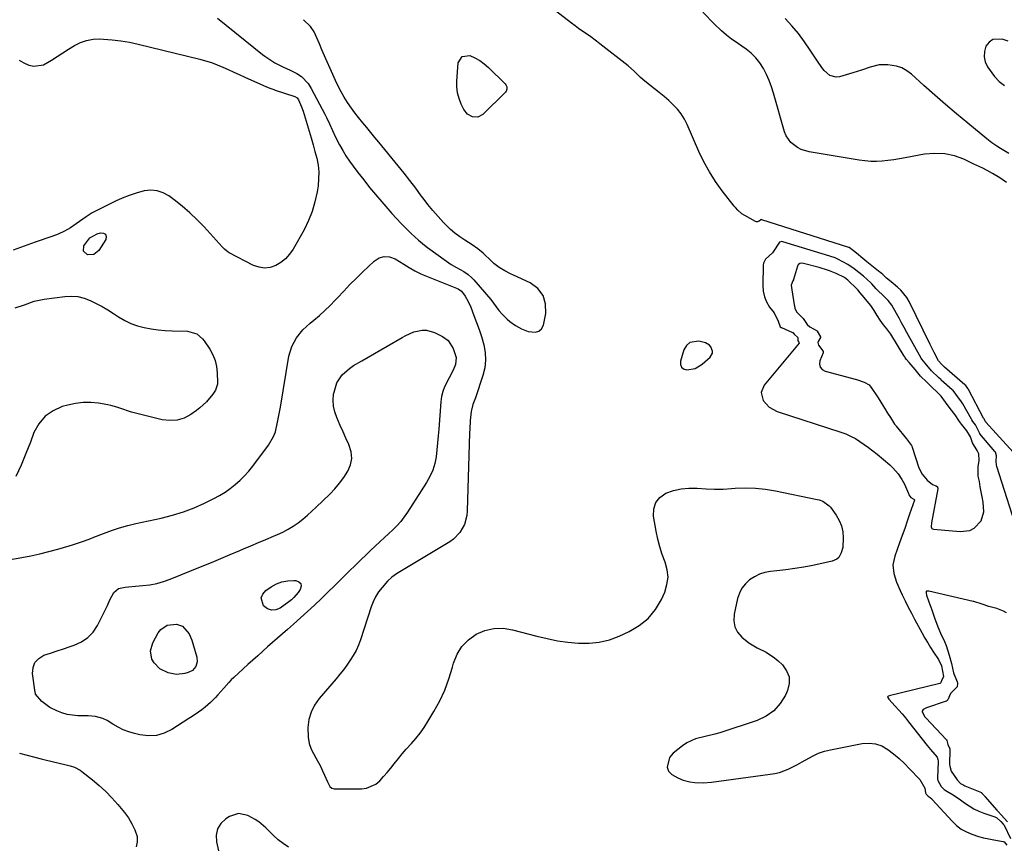
# Model space of a CAD drawing. Units: inches. Extents: x 1857469 to 1866200, y 468789 to 475419.
# Drawn here: x 1861523 to 1862004, y 473418 to 473822 of the extents above; entities that cross this region are included whole.
import ezdxf

# ---------------------------------------------------------------- set-up
doc = ezdxf.new("R2010")
doc.units = ezdxf.units.IN
doc.header["$MEASUREMENT"] = 0
for name, color, linetype in [('1', 7, 'Continuous'), ('7', 7, 'Continuous'), ('8', 7, 'Continuous')]:
    doc.layers.add(name, color=color, linetype=linetype)

msp = doc.modelspace()

# ---------------------------------------------------------------- linework, layer by layer
at = {"layer": '1', "color": 18}
for points in [[(1861619.31, 473822.68, 1636), (1861641.32, 473804.98, 1636), (1861642.47, 473804.09, 1636), (1861644.86, 473802.42, 1636), (1861647.36, 473800.91, 1636), (1861649.95, 473799.56, 1636), (1861651.27, 473798.94, 1636), (1861654.91, 473797.3, 1636), (1861658.2, 473795.72, 1636), (1861660.44, 473794.19, 1636), (1861663.63, 473790.75, 1636), (1861665.11, 473788.39, 1636), (1861671.77, 473775.78, 1636), (1861672.58, 473774.2, 1636), (1861674.1, 473771.01, 1636), (1861675.53, 473767.77, 1636), (1861677.05, 473764.58, 1636), (1861679.07, 473760.7, 1636), (1861680.57, 473758.03, 1636), (1861682.16, 473755.41, 1636), (1861683.87, 473752.87, 1636), (1861685.66, 473750.38, 1636), (1861688.03, 473747.25, 1636), (1861690.85, 473743.6, 1636), (1861693.73, 473740, 1636), (1861696.67, 473736.46, 1636), (1861699.67, 473732.96, 1636), (1861704.66, 473727.25, 1636), (1861706.93, 473724.73, 1636), (1861709.23, 473722.26, 1636), (1861711.61, 473719.85, 1636), (1861714.04, 473717.49, 1636), (1861717.58, 473714.17, 1636), (1861720.52, 473711.73, 1636), (1861722.04, 473710.57, 1636), (1861731.27, 473703.86, 1636), (1861733.66, 473702.26, 1636), (1861736.17, 473700.86, 1636), (1861739.8, 473698.84, 1636), (1861741.91, 473697.41, 1636), (1861743.81, 473695.74, 1636), (1861744.68, 473694.81, 1636), (1861752.95, 473685.21, 1636), (1861754.37, 473683.45, 1636), (1861757.01, 473679.79, 1636), (1861758.49, 473678.08, 1636), (1861760.95, 473675.56, 1636), (1861762.24, 473674.42, 1636), (1861765.05, 473672.4, 1636), (1861768.09, 473670.78, 1636), (1861771.33, 473669.59, 1636), (1861774.86, 473669.12, 1636), (1861776.56, 473669.61, 1636), (1861777.8, 473670.88, 1636), (1861778.72, 473672.67, 1636), (1861779.88, 473678.27, 1636), (1861779.82, 473682.97, 1636), (1861778.7, 473687.13, 1636), (1861776.01, 473690.49, 1636), (1861772.26, 473693.31, 1636), (1861764.13, 473697.02, 1636), (1861762.68, 473697.71, 1636), (1861759.82, 473699.19, 1636), (1861757.07, 473700.84, 1636), (1861754.52, 473702.77, 1636), (1861753.33, 473703.84, 1636), (1861749.31, 473707.75, 1636), (1861746.69, 473709.97, 1636), (1861743.85, 473711.9, 1636), (1861740.26, 473714.11, 1636), (1861737.81, 473715.76, 1636), (1861735.45, 473717.52, 1636), (1861733.23, 473719.46, 1636), (1861729.84, 473722.84, 1636), (1861727.22, 473725.69, 1636), (1861724.68, 473728.61, 1636), (1861722.25, 473731.63, 1636), (1861719.9, 473734.71, 1636), (1861719.03, 473735.91, 1636), (1861716.27, 473739.62, 1636), (1861713.47, 473743.29, 1636), (1861710.61, 473746.92, 1636), (1861707.71, 473750.52, 1636), (1861698.27, 473762.02, 1636), (1861696.3, 473764.41, 1636), (1861694.33, 473766.8, 1636), (1861692.34, 473769.18, 1636), (1861690.36, 473771.56, 1636), (1861688.24, 473774.16, 1636), (1861686.5, 473776.4, 1636), (1861684.85, 473778.7, 1636), (1861682.94, 473781.47, 1636), (1861681.3, 473784.08, 1636), (1861679.74, 473786.75, 1636), (1861678.33, 473789.5, 1636), (1861677.01, 473792.3, 1636), (1861670.43, 473807.28, 1636), (1861669.17, 473810.21, 1636), (1861667.95, 473813.15, 1636), (1861666.55, 473815.98, 1636), (1861664.74, 473818.58, 1636), (1861661.32, 473821.95, 1636)], [(1862011.7, 473568.31, 1636), (1862000.45, 473603.6, 1636), (1862000.28, 473604.24, 1636), (1862000.12, 473606.21, 1636), (1862000.35, 473608.81, 1636), (1861999.87, 473610.51, 1636), (1861999.56, 473610.94, 1636), (1861992.26, 473619.55, 1636), (1861992.14, 473619.71, 1636), (1861991.69, 473620.6, 1636), (1861990.07, 473623.87, 1636), (1861988.79, 473625.51, 1636), (1861988.25, 473626.33, 1636), (1861988.1, 473626.59, 1636), (1861983.86, 473634.2, 1636), (1861983.3, 473635.12, 1636), (1861980.51, 473638.85, 1636), (1861979.12, 473640.63, 1636), (1861978.7, 473641.02, 1636), (1861973.32, 473645.79, 1636), (1861973.08, 473646, 1636), (1861971.92, 473647.08, 1636), (1861968.62, 473650.32, 1636), (1861965.39, 473654.11, 1636), (1861963.82, 473656.02, 1636), (1861963.52, 473656.53, 1636), (1861956.54, 473669.11, 1636), (1861955.26, 473671.42, 1636), (1861953.97, 473673.74, 1636), (1861952.69, 473676.06, 1636), (1861951.41, 473678.38, 1636), (1861949.19, 473682.33, 1636), (1861947.29, 473684.7, 1636), (1861946.22, 473685.8, 1636), (1861945.68, 473686.34, 1636), (1861941.5, 473690.44, 1636), (1861939.37, 473692.87, 1636), (1861938.85, 473693.39, 1636), (1861935.26, 473696.54, 1636), (1861933.02, 473698.41, 1636), (1861930.72, 473700.18, 1636), (1861927.6, 473702.28, 1636), (1861925.16, 473703.54, 1636), (1861922.42, 473705.12, 1636), (1861921.41, 473705.56, 1636), (1861920.89, 473705.74, 1636), (1861895.84, 473713.4, 1636), (1861895.3, 473713.48, 1636), (1861894.27, 473713.15, 1636), (1861893.9, 473712.76, 1636), (1861891.42, 473708.98, 1636), (1861890.73, 473708.04, 1636), (1861887.44, 473704.86, 1636), (1861886.46, 473703, 1636), (1861886.28, 473701.91, 1636), (1861886.01, 473692.09, 1636), (1861886.22, 473689.24, 1636), (1861886.8, 473686.51, 1636), (1861887.91, 473683.95, 1636), (1861889.38, 473681.5, 1636), (1861891.55, 473678.61, 1636), (1861893.62, 473674.65, 1636), (1861894.62, 473671.85, 1636), (1861895.04, 473671.52, 1636), (1861895.16, 473671.47, 1636), (1861900.56, 473669.09, 1636), (1861900.77, 473668.97, 1636), (1861901.38, 473668.15, 1636), (1861903.15, 473666.62, 1636), (1861903.26, 473666.41, 1636), (1861903.14, 473665.12, 1636), (1861903.16, 473665.03, 1636), (1861903.73, 473664.3, 1636), (1861903.87, 473664.03, 1636), (1861903.86, 473663.89, 1636), (1861903.84, 473663.82, 1636), (1861903.8, 473663.76, 1636), (1861886.79, 473643.36, 1636), (1861885.3, 473639.67, 1636), (1861886.25, 473635.81, 1636), (1861889.2, 473632.49, 1636), (1861893.12, 473630.4, 1636), (1861924.19, 473620.34, 1636), (1861926.64, 473619.44, 1636), (1861929.02, 473618.4, 1636), (1861931.31, 473617.17, 1636), (1861933.54, 473615.81, 1636), (1861935.7, 473614.32, 1636), (1861937.82, 473612.78, 1636), (1861939.88, 473611.17, 1636), (1861941.92, 473609.52, 1636), (1861948.13, 473604.3, 1636), (1861949.58, 473602.96, 1636), (1861952.18, 473600, 1636), (1861954.05, 473597.23, 1636), (1861955.34, 473594.97, 1636), (1861956.39, 473592.58, 1636), (1861957.26, 473590.28, 1636), (1861957.53, 473589.71, 1636), (1861958.52, 473588.44, 1636), (1861959.96, 473587.54, 1636), (1861960.13, 473587.4, 1636), (1861960.18, 473587.26, 1636), (1861960.17, 473587.12, 1636), (1861957.88, 473580.24, 1636), (1861956.69, 473576.73, 1636), (1861955.48, 473573.24, 1636), (1861954.24, 473569.75, 1636), (1861952.97, 473566.27, 1636), (1861950.56, 473559.75, 1636), (1861949.7, 473555.53, 1636), (1861950.15, 473551.26, 1636), (1861951.49, 473547.02, 1636), (1861953.21, 473542.93, 1636), (1861954.2, 473540.86, 1636), (1861955.68, 473537.83, 1636), (1861957.18, 473534.81, 1636), (1861958.74, 473531.82, 1636), (1861960.33, 473528.84, 1636), (1861964.05, 473522.01, 1636), (1861965.36, 473519.65, 1636), (1861966.72, 473517.33, 1636), (1861968.13, 473515.03, 1636), (1861969.57, 473512.76, 1636), (1861971.94, 473509.13, 1636), (1861973.39, 473506.01, 1636), (1861974.02, 473503.53, 1636), (1861974.44, 473500.86, 1636), (1861973.51, 473498.81, 1636), (1861973.2, 473497.96, 1636), (1861973, 473497.62, 1636), (1861972.85, 473497.5, 1636), (1861972.76, 473497.46, 1636), (1861972.67, 473497.43, 1636), (1861947.87, 473491.36, 1636), (1861947.24, 473491.08, 1636), (1861947.09, 473490.86, 1636), (1861947.13, 473490.59, 1636), (1861947.62, 473489.87, 1636), (1861950.85, 473486.35, 1636), (1861952.53, 473484.49, 1636), (1861954.18, 473482.59, 1636), (1861955.79, 473480.66, 1636), (1861957.36, 473478.71, 1636), (1861966.47, 473467.12, 1636), (1861968.1, 473465.13, 1636), (1861971.28, 473461.49, 1636), (1861971.72, 473460.31, 1636), (1861971.78, 473459.68, 1636), (1861971.78, 473459.35, 1636), (1861971.54, 473451.38, 1636), (1861971.54, 473451.05, 1636), (1861971.56, 473450.72, 1636), (1861971.6, 473450.4, 1636), (1861971.66, 473450.07, 1636), (1861973.37, 473447.11, 1636), (1861974.73, 473445.64, 1636), (1861976, 473444.82, 1636), (1861979.09, 473442.98, 1636), (1861982.69, 473440.54, 1636), (1861984.69, 473439.07, 1636), (1861986.92, 473437.58, 1636), (1861989.22, 473436.24, 1636), (1861991.64, 473435.11, 1636), (1861994.13, 473434.12, 1636), (1861999.58, 473432.23, 1636), (1862000.55, 473431.78, 1636), (1862002.55, 473430.04, 1636), (1862003.68, 473428.73, 1636), (1862003.89, 473428.41, 1636), (1862003.99, 473428.24, 1636), (1862004.03, 473428.15, 1636), (1862007.23, 473421.7, 1636)], [(1861943.39, 473675.12, 1634), (1861941.94, 473677.28, 1634), (1861940.52, 473679.77, 1634), (1861938.88, 473682.24, 1634), (1861936.34, 473685.27, 1634), (1861935.58, 473686.19, 1634), (1861933.72, 473688.5, 1634), (1861932.5, 473689.87, 1634), (1861931.65, 473690.72, 1634), (1861927.93, 473694.25, 1634), (1861927.6, 473694.56, 1634), (1861925.94, 473695.91, 1634), (1861921.89, 473697.9, 1634), (1861918.68, 473699.16, 1634), (1861917.2, 473699.69, 1634), (1861914.11, 473700.69, 1634), (1861913.64, 473700.82, 1634), (1861905.97, 473702.8, 1634), (1861905.08, 473702.89, 1634), (1861904.21, 473702.72, 1634), (1861903.49, 473702.25, 1634), (1861903.25, 473701.9, 1634), (1861903.07, 473701.51, 1634), (1861901.09, 473694.93, 1634), (1861901.03, 473694.76, 1634), (1861900.79, 473694.37, 1634), (1861899.99, 473692.25, 1634), (1861900.25, 473689.96, 1634), (1861901.39, 473682.55, 1634), (1861901.48, 473682.03, 1634), (1861901.73, 473681.01, 1634), (1861902.56, 473679.16, 1634), (1861905.78, 473675.93, 1634), (1861907.72, 473672.91, 1634), (1861909.11, 473671.84, 1634), (1861912.61, 473669.85, 1634), (1861912.71, 473669.74, 1634), (1861914.24, 473666.97, 1634), (1861914.3, 473666.75, 1634), (1861914.27, 473666.53, 1634), (1861913.06, 473664.68, 1634), (1861912.93, 473664.08, 1634), (1861913.28, 473662.87, 1634), (1861914.47, 473661.39, 1634), (1861915.33, 473660.29, 1634), (1861915.52, 473659.8, 1634), (1861915.53, 473659.03, 1634), (1861914.01, 473655.25, 1634), (1861913.84, 473653.56, 1634), (1861914.13, 473652.1, 1634), (1861915.11, 473650.98, 1634), (1861916.57, 473650.1, 1634), (1861931.89, 473646.01, 1634), (1861932.38, 473645.83, 1634), (1861935.64, 473644.69, 1634), (1861938.01, 473643.38, 1634), (1861939.46, 473641.61, 1634), (1861941.89, 473638, 1634), (1861942.42, 473637.16, 1634), (1861946.36, 473630.75, 1634), (1861946.54, 473630.46, 1634), (1861947.08, 473629.62, 1634), (1861948.57, 473627.41, 1634), (1861949.99, 473625.1, 1634), (1861950.51, 473624.3, 1634), (1861950.9, 473623.77, 1634), (1861951.1, 473623.52, 1634), (1861951.3, 473623.26, 1634), (1861956.37, 473617.06, 1634), (1861957.81, 473615.02, 1634), (1861958.7, 473613.79, 1634), (1861958.96, 473613.4, 1634), (1861959.06, 473613.2, 1634), (1861959.11, 473613.09, 1634), (1861959.14, 473612.98, 1634), (1861962.39, 473602.92, 1634), (1861964.02, 473599.72, 1634), (1861966.43, 473596.81, 1634), (1861969.1, 473594.72, 1634), (1861970.89, 473594.02, 1634), (1861971.45, 473593.57, 1634), (1861971.57, 473593.37, 1634), (1861971.68, 473592.93, 1634), (1861971.67, 473592.69, 1634), (1861968.53, 473575.94, 1634), (1861968.43, 473573.99, 1634), (1861968.56, 473573.58, 1634), (1861968.76, 473573.26, 1634), (1861969.09, 473573.05, 1634), (1861969.49, 473572.92, 1634), (1861982.54, 473571.7, 1634), (1861987.33, 473572.32, 1634), (1861989.43, 473573.43, 1634), (1861992.83, 473576.92, 1634), (1861994.22, 473581.36, 1634), (1861993.76, 473586.16, 1634), (1861993.33, 473588.65, 1634), (1861992.89, 473591.15, 1634), (1861992.44, 473593.64, 1634), (1861991.98, 473596.14, 1634), (1861991.47, 473598.86, 1634), (1861991.37, 473603.39, 1634), (1861991.82, 473606.51, 1634), (1861991.65, 473609.74, 1634), (1861990.89, 473611.31, 1634), (1861988.59, 473615.04, 1634), (1861987.57, 473617.96, 1634), (1861985.8, 473621.01, 1634), (1861983.31, 473624.19, 1634), (1861982.29, 473625.61, 1634), (1861980.16, 473628.78, 1634), (1861977.63, 473631.91, 1634), (1861975.48, 473634.93, 1634), (1861973.22, 473637.93, 1634), (1861970.98, 473640.14, 1634), (1861969.04, 473642.01, 1634), (1861966.2, 473644.8, 1634), (1861963.22, 473647.76, 1634), (1861960.51, 473650.94, 1634), (1861957.65, 473654.36, 1634), (1861956.36, 473655.89, 1634), (1861955.76, 473656.7, 1634), (1861955.48, 473657.11, 1634), (1861955.21, 473657.54, 1634), (1861948.64, 473668.23, 1634), (1861946.79, 473670.83, 1634), (1861945.08, 473672.83, 1634), (1861943.39, 473675.12, 1634)], [(1861852.9, 473651.42, 1636), (1861856.43, 473653.55, 1636), (1861860.29, 473656.99, 1636), (1861861.41, 473658.86, 1636), (1861861.47, 473659.91, 1636), (1861860.7, 473662.06, 1636), (1861859.98, 473662.92, 1636), (1861857.95, 473663.97, 1636), (1861854.77, 473664.73, 1636), (1861850.28, 473664.09, 1636), (1861848.69, 473662.61, 1636), (1861847.44, 473660.55, 1636), (1861845.74, 473655.02, 1636), (1861845.77, 473653.41, 1636), (1861846.22, 473652.12, 1636), (1861847.31, 473651.28, 1636), (1861848.82, 473650.75, 1636), (1861852.9, 473651.42, 1636)], [(1862005.24, 473532, 1634), (1862003.72, 473532.79, 1634), (1862000.55, 473534.08, 1634), (1861996.68, 473535.13, 1634), (1861993.38, 473536.23, 1634), (1861989.24, 473537.46, 1634), (1861989.02, 473537.51, 1634), (1861967.3, 473542.55, 1634), (1861967.07, 473542.59, 1634), (1861966.35, 473542.62, 1634), (1861966.16, 473542.56, 1634), (1861966.02, 473542.46, 1634), (1861965.94, 473542.3, 1634), (1861965.94, 473541.58, 1634), (1861966.16, 473540.6, 1634), (1861967.29, 473537.34, 1634), (1861968.66, 473533.46, 1634), (1861969.35, 473531.52, 1634), (1861970.05, 473529.58, 1634), (1861971.68, 473525.13, 1634), (1861972.94, 473522.14, 1634), (1861974.99, 473517.98, 1634), (1861975.75, 473516.03, 1634), (1861977.14, 473511.3, 1634), (1861978.41, 473507.18, 1634), (1861979.4, 473502.67, 1634), (1861981.19, 473498.32, 1634), (1861981.3, 473497.97, 1634), (1861981.33, 473497.33, 1634), (1861981.12, 473495.98, 1634), (1861981.09, 473495.91, 1634), (1861981.06, 473495.83, 1634), (1861977.88, 473492.57, 1634), (1861976.63, 473489.49, 1634), (1861976.1, 473488.96, 1634), (1861975.89, 473488.84, 1634), (1861975.66, 473488.74, 1634), (1861966.13, 473485.6, 1634), (1861964.84, 473484.96, 1634), (1861964.45, 473484.68, 1634), (1861964.03, 473484, 1634), (1861964.03, 473483.61, 1634), (1861965.37, 473481.23, 1634), (1861965.8, 473480.73, 1634), (1861975.94, 473469.98, 1634), (1861976.02, 473469.88, 1634), (1861976.14, 473469.54, 1634), (1861976.48, 473467.62, 1634), (1861977.46, 473465.54, 1634), (1861977.52, 473465.07, 1634), (1861977.43, 473458.06, 1634), (1861977.48, 473457, 1634), (1861978.19, 473454.57, 1634), (1861979.59, 473452.46, 1634), (1861981.04, 473450.39, 1634), (1861982.79, 473448.63, 1634), (1861984.38, 473447.68, 1634), (1861984.94, 473447.43, 1634), (1861993, 473444.11, 1634), (1861993.06, 473444.07, 1634), (1861994.55, 473442.49, 1634), (1861994.71, 473442.29, 1634), (1862000.55, 473435.57, 1634), (1862001.16, 473434.88, 1634), (1862002.71, 473433.22, 1634), (1862005.78, 473429.76, 1634)]]:
    msp.add_polyline3d(points, dxfattribs=at)
at = {"layer": '7', "color": 18}
for points in [[(1862008.48, 473610.61, 1638), (1861995.19, 473625.21, 1638), (1861995.13, 473625.3, 1638), (1861995.03, 473625.49, 1638), (1861994.15, 473626.97, 1638), (1861994.11, 473627.04, 1638), (1861994.07, 473627.11, 1638), (1861986.65, 473641.21, 1638), (1861986.47, 473641.52, 1638), (1861986.03, 473642.09, 1638), (1861985.33, 473643.07, 1638), (1861984.93, 473643.49, 1638), (1861974.86, 473652.12, 1638), (1861974.71, 473652.25, 1638), (1861974.41, 473652.52, 1638), (1861973.56, 473653.36, 1638), (1861971.97, 473655.19, 1638), (1861969.89, 473659.23, 1638), (1861967.94, 473663.13, 1638), (1861957.57, 473684.18, 1638), (1861956.44, 473686.16, 1638), (1861953.64, 473689.67, 1638), (1861951.97, 473691.22, 1638), (1861948.9, 473693.73, 1638), (1861946.58, 473695.54, 1638), (1861946.01, 473696.15, 1638), (1861944.71, 473697.32, 1638), (1861943.13, 473698.65, 1638), (1861942.59, 473699.08, 1638), (1861936.93, 473703.62, 1638), (1861934.93, 473705.24, 1638), (1861931.88, 473707.75, 1638), (1861930.49, 473708.88, 1638), (1861928.32, 473710.52, 1638), (1861928.06, 473710.62, 1638), (1861885.56, 473724.18, 1638), (1861885.38, 473724.21, 1638), (1861885.11, 473724.16, 1638), (1861884.22, 473723.46, 1638), (1861883.81, 473723.23, 1638), (1861883.39, 473723.1, 1638), (1861882.95, 473723.14, 1638), (1861882.5, 473723.29, 1638), (1861877.3, 473726.15, 1638), (1861875.81, 473727.09, 1638), (1861873.82, 473728.83, 1638), (1861872.63, 473730.13, 1638), (1861872.07, 473730.81, 1638), (1861866.22, 473738.29, 1638), (1861862.94, 473742.84, 1638), (1861859.9, 473747.54, 1638), (1861857.23, 473752.45, 1638), (1861854.81, 473757.51, 1638), (1861849.1, 473770.72, 1638), (1861847.74, 473773.38, 1638), (1861846.18, 473775.89, 1638), (1861844.32, 473778.19, 1638), (1861842.26, 473780.35, 1638), (1861840.02, 473782.37, 1638), (1861837.75, 473784.35, 1638), (1861835.44, 473786.29, 1638), (1861833.1, 473788.19, 1638), (1861828.31, 473791.98, 1638), (1861826.24, 473793.75, 1638), (1861823.33, 473796.63, 1638), (1861820.25, 473799.33, 1638), (1861806.38, 473810.18, 1638), (1861804.68, 473811.48, 1638), (1861801.22, 473814, 1638), (1861799.45, 473815.21, 1638), (1861795.94, 473817.66, 1638), (1861794.22, 473818.93, 1638), (1861792.51, 473820.23, 1638), (1861776.82, 473832.44, 1638)], [(1862006.37, 473756.49, 1642), (1862002.3, 473758.98, 1642), (1862000.58, 473760.07, 1642), (1861998.07, 473761.8, 1642), (1861996.45, 473763.03, 1642), (1861995.66, 473763.67, 1642), (1861986.27, 473771.37, 1642), (1861980.84, 473775.88, 1642), (1861975.47, 473780.44, 1642), (1861970.15, 473785.07, 1642), (1861964.89, 473789.76, 1642), (1861958.74, 473795.31, 1642), (1861956.46, 473797, 1642), (1861954.04, 473798.36, 1642), (1861951.4, 473799.23, 1642), (1861947.28, 473799.91, 1642), (1861942.89, 473799.84, 1642), (1861938.62, 473798.77, 1642), (1861934.4, 473797.28, 1642), (1861930.13, 473795.94, 1642), (1861923.6, 473794.05, 1642), (1861921.88, 473793.85, 1642), (1861918.76, 473794.69, 1642), (1861916.11, 473797.11, 1642), (1861914.91, 473798.55, 1642), (1861912.75, 473801.61, 1642), (1861909.27, 473807.09, 1642), (1861906.48, 473811.2, 1642), (1861903.52, 473815.16, 1642), (1861900.31, 473818.93, 1642), (1861896.93, 473822.56, 1642)], [(1861522.39, 473802.1, 1638), (1861524.66, 473800.83, 1638), (1861527.06, 473799.76, 1638), (1861529.49, 473799.24, 1638), (1861534.16, 473799.82, 1638), (1861538.12, 473802.1, 1638), (1861540.88, 473803.98, 1638), (1861543.66, 473805.81, 1638), (1861546.48, 473807.6, 1638), (1861549.32, 473809.34, 1638), (1861552.25, 473810.77, 1638), (1861555.28, 473811.84, 1638), (1861558.44, 473812.36, 1638), (1861561.7, 473812.53, 1638), (1861563.61, 473812.45, 1638), (1861567.88, 473812.15, 1638), (1861572.13, 473811.69, 1638), (1861576.33, 473810.96, 1638), (1861580.52, 473810.06, 1638), (1861610.66, 473802.64, 1638), (1861613.53, 473801.85, 1638), (1861616.36, 473800.96, 1638), (1861619.13, 473799.92, 1638), (1861621.87, 473798.77, 1638), (1861624.59, 473797.54, 1638), (1861627.3, 473796.31, 1638), (1861630.01, 473795.08, 1638), (1861632.72, 473793.85, 1638), (1861641.8, 473789.71, 1638), (1861643.22, 473789.1, 1638), (1861645.41, 473788.3, 1638), (1861646.88, 473787.8, 1638), (1861647.61, 473787.55, 1638), (1861657.21, 473784.37, 1638), (1861658.27, 473783.77, 1638), (1861658.99, 473782.81, 1638), (1861660.47, 473779.36, 1638), (1861661.17, 473777.3, 1638), (1861664.2, 473767.43, 1638), (1861665.17, 473764.15, 1638), (1861666.12, 473760.85, 1638), (1861667.01, 473757.54, 1638), (1861667.87, 473754.21, 1638), (1861668.49, 473750.87, 1638), (1861668.85, 473747.52, 1638), (1861668.8, 473744.15, 1638), (1861668.49, 473740.77, 1638), (1861668.02, 473737.75, 1638), (1861667.01, 473732.94, 1638), (1861665.67, 473728.24, 1638), (1861663.83, 473723.71, 1638), (1861661.66, 473719.29, 1638), (1861656.3, 473709.73, 1638), (1861654.61, 473707.28, 1638), (1861652.67, 473705.08, 1638), (1861650.37, 473703.28, 1638), (1861647.83, 473701.73, 1638), (1861645.09, 473700.85, 1638), (1861642.37, 473700.5, 1638), (1861639.65, 473700.92, 1638), (1861636.93, 473701.86, 1638), (1861625.11, 473708.01, 1638), (1861624.61, 473708.3, 1638), (1861622.79, 473709.71, 1638), (1861621.96, 473710.53, 1638), (1861621.56, 473710.95, 1638), (1861612.79, 473720.61, 1638), (1861609.35, 473724.18, 1638), (1861605.77, 473727.61, 1638), (1861601.99, 473730.82, 1638), (1861598.09, 473733.89, 1638), (1861595.53, 473735.77, 1638), (1861592.71, 473737.32, 1638), (1861589.78, 473738.33, 1638), (1861586.68, 473738.55, 1638), (1861583.48, 473738.23, 1638), (1861579.5, 473737.15, 1638), (1861576.06, 473736.04, 1638), (1861572.71, 473734.68, 1638), (1861569.41, 473733.17, 1638), (1861558.04, 473727.46, 1638), (1861555.06, 473725.58, 1638), (1861550.24, 473722.1, 1638), (1861547.4, 473720.24, 1638), (1861544.47, 473718.56, 1638), (1861541.4, 473717.14, 1638), (1861538.24, 473715.89, 1638), (1861530.2, 473713.13, 1638), (1861524.82, 473711.22, 1638), (1861519.46, 473709.24, 1638)], [(1862006.01, 473811.44, 1642), (1862003.19, 473812.39, 1642), (1861998.54, 473812.21, 1642), (1861996.73, 473810.9, 1642), (1861995.18, 473808.99, 1642), (1861994.44, 473806.41, 1642), (1861994.25, 473803.87, 1642), (1861994.86, 473801.4, 1642), (1861996.01, 473798.97, 1642), (1861999.38, 473794.16, 1642), (1862001.58, 473791.69, 1642), (1862004.29, 473789.8, 1642)], [(1861746.71, 473774.33, 1638), (1861744.06, 473774.43, 1638), (1861741.61, 473775.78, 1638), (1861739.9, 473777.99, 1638), (1861738.58, 473780.67, 1638), (1861737.5, 473783.4, 1638), (1861736.73, 473786.18, 1638), (1861736.42, 473789.05, 1638), (1861736.41, 473791.97, 1638), (1861737.11, 473800.84, 1638), (1861739.03, 473804.01, 1638), (1861742.72, 473804.38, 1638), (1861745.22, 473803.24, 1638), (1861747.59, 473801.92, 1638), (1861749.78, 473800.32, 1638), (1861751.86, 473798.53, 1638), (1861760.02, 473790.56, 1638), (1861760.38, 473790.11, 1638), (1861760.85, 473789.11, 1638), (1861760.92, 473787.98, 1638), (1861760.54, 473786.97, 1638), (1861760.19, 473786.53, 1638), (1861749.04, 473775.62, 1638), (1861746.71, 473774.33, 1638)], [(1861558.9, 473707.15, 1638), (1861555.77, 473707.07, 1638), (1861553.83, 473708.85, 1638), (1861553.97, 473711.48, 1638), (1861556.89, 473715.26, 1638), (1861560.52, 473717.27, 1638), (1861562.15, 473717.79, 1638), (1861563.6, 473717.6, 1638), (1861564.58, 473717.04, 1638), (1861564.88, 473715.95, 1638), (1861564.71, 473714.5, 1638), (1861561.34, 473709.12, 1638), (1861558.9, 473707.15, 1638)], [(1861494.66, 473554.02, 1638), (1861523.59, 473559.03, 1638), (1861528.03, 473559.88, 1638), (1861532.45, 473560.82, 1638), (1861536.83, 473561.91, 1638), (1861541.2, 473563.1, 1638), (1861546.86, 473564.74, 1638), (1861548.37, 473565.19, 1638), (1861551.38, 473566.16, 1638), (1861554.36, 473567.21, 1638), (1861557.31, 473568.33, 1638), (1861558.78, 473568.91, 1638), (1861563.58, 473570.85, 1638), (1861567.47, 473572.3, 1638), (1861571.41, 473573.62, 1638), (1861575.41, 473574.73, 1638), (1861579.46, 473575.71, 1638), (1861591.77, 473578.34, 1638), (1861597.25, 473579.71, 1638), (1861602.63, 473581.35, 1638), (1861607.88, 473583.38, 1638), (1861613.04, 473585.67, 1638), (1861617.58, 473587.88, 1638), (1861620.34, 473589.35, 1638), (1861623.02, 473590.95, 1638), (1861625.57, 473592.75, 1638), (1861628.04, 473594.67, 1638), (1861630.36, 473596.77, 1638), (1861632.58, 473598.96, 1638), (1861634.65, 473601.3, 1638), (1861636.62, 473603.74, 1638), (1861644.28, 473613.94, 1638), (1861646.77, 473618.15, 1638), (1861647.62, 473620.43, 1638), (1861648.76, 473625.24, 1638), (1861649.67, 473630.13, 1638), (1861650.1, 473632.58, 1638), (1861654.3, 473657.48, 1638), (1861655.64, 473662.19, 1638), (1861657.97, 473666.48, 1638), (1861661.07, 473670.33, 1638), (1861664.7, 473673.68, 1638), (1861666.44, 473675.07, 1638), (1861669.2, 473677.38, 1638), (1861671.88, 473679.76, 1638), (1861674.45, 473682.27, 1638), (1861676.95, 473684.86, 1638), (1861678.05, 473686.06, 1638), (1861681.08, 473689.27, 1638), (1861684.14, 473692.45, 1638), (1861687.26, 473695.57, 1638), (1861690.41, 473698.66, 1638), (1861695.95, 473703.97, 1638), (1861698.39, 473705.47, 1638), (1861700.91, 473706.27, 1638), (1861703.53, 473706.02, 1638), (1861706.24, 473705.06, 1638), (1861710.48, 473702.45, 1638), (1861713.12, 473700.82, 1638), (1861715.78, 473699.23, 1638), (1861718.54, 473697.84, 1638), (1861719.96, 473697.23, 1638), (1861736.16, 473690.72, 1638), (1861737.05, 473690.31, 1638), (1861738.65, 473689.22, 1638), (1861740.41, 473686.77, 1638), (1861741.95, 473684.16, 1638), (1861743.2, 473681.41, 1638), (1861744.78, 473677.41, 1638), (1861746.06, 473673.97, 1638), (1861747.28, 473670.52, 1638), (1861748.38, 473667.02, 1638), (1861749.55, 473663.01, 1638), (1861750.23, 473659.24, 1638), (1861750.46, 473655.48, 1638), (1861750.02, 473651.73, 1638), (1861749.14, 473648, 1638), (1861745.5, 473637.13, 1638), (1861744.24, 473633.85, 1638), (1861743.37, 473630.48, 1638), (1861742.99, 473626.07, 1638), (1861742.74, 473621.94, 1638), (1861742.66, 473619.88, 1638), (1861741.49, 473581.88, 1638), (1861741.25, 473579.6, 1638), (1861740.07, 473575.23, 1638), (1861737.87, 473571.22, 1638), (1861734.76, 473567.97, 1638), (1861732.91, 473566.64, 1638), (1861706.9, 473550.99, 1638), (1861704.57, 473549.44, 1638), (1861702.53, 473547.55, 1638), (1861699.8, 473544.39, 1638), (1861698.12, 473542.2, 1638), (1861696.64, 473539.9, 1638), (1861695.44, 473537.43, 1638), (1861694.43, 473534.87, 1638), (1861689.21, 473518.85, 1638), (1861688.22, 473516.21, 1638), (1861687.09, 473513.64, 1638), (1861685.73, 473511.17, 1638), (1861684.24, 473508.78, 1638), (1861682.59, 473506.47, 1638), (1861680.9, 473504.2, 1638), (1861679.14, 473501.98, 1638), (1861677.33, 473499.8, 1638), (1861669.04, 473490.1, 1638), (1861666.82, 473486.89, 1638), (1861665.09, 473483.5, 1638), (1861664.08, 473479.82, 1638), (1861663.56, 473475.96, 1638), (1861663.67, 473471.18, 1638), (1861664.19, 473468.16, 1638), (1861665.22, 473465.28, 1638), (1861667.38, 473461.17, 1638), (1861669.71, 473456.97, 1638), (1861670.76, 473454.8, 1638), (1861671.74, 473452.61, 1638), (1861673.11, 473449.36, 1638), (1861674.35, 473447.1, 1638), (1861675.23, 473446.32, 1638), (1861676.38, 473446.03, 1638), (1861689.69, 473445.93, 1638), (1861692.26, 473446.25, 1638), (1861696.82, 473448.23, 1638), (1861698.8, 473449.9, 1638), (1861700.6, 473451.93, 1638), (1861702.37, 473453.99, 1638), (1861704.08, 473456.1, 1638), (1861705.75, 473458.24, 1638), (1861707.79, 473460.85, 1638), (1861709.64, 473463.1, 1638), (1861711.57, 473465.29, 1638), (1861714.18, 473468.1, 1638), (1861716.42, 473470.61, 1638), (1861718.54, 473473.21, 1638), (1861720.47, 473475.96, 1638), (1861722.29, 473478.8, 1638), (1861725.22, 473483.76, 1638), (1861728, 473488.95, 1638), (1861730.48, 473494.27, 1638), (1861732.53, 473499.77, 1638), (1861734.27, 473505.39, 1638), (1861734.82, 473507.45, 1638), (1861736.56, 473511.75, 1638), (1861738.87, 473515.61, 1638), (1861742.04, 473518.81, 1638), (1861745.79, 473521.55, 1638), (1861750.1, 473523.33, 1638), (1861754.5, 473524.4, 1638), (1861759.02, 473524.43, 1638), (1861763.64, 473523.76, 1638), (1861775.45, 473520.59, 1638), (1861780.51, 473519.38, 1638), (1861785.6, 473518.37, 1638), (1861790.74, 473517.65, 1638), (1861795.92, 473517.12, 1638), (1861801.05, 473517.13, 1638), (1861806.09, 473517.63, 1638), (1861811, 473518.88, 1638), (1861815.82, 473520.63, 1638), (1861820.65, 473522.8, 1638), (1861825.61, 473525.73, 1638), (1861829.99, 473529.23, 1638), (1861833.5, 473533.6, 1638), (1861836.44, 473538.55, 1638), (1861838.08, 473542.16, 1638), (1861839.19, 473545.79, 1638), (1861839.7, 473549.43, 1638), (1861839.29, 473553.08, 1638), (1861838.28, 473556.73, 1638), (1861836.87, 473560.44, 1638), (1861835.64, 473564.19, 1638), (1861834.67, 473568.02, 1638), (1861833.87, 473571.9, 1638), (1861832.62, 473579.25, 1638), (1861832.78, 473582.76, 1638), (1861833.7, 473585.86, 1638), (1861835.76, 473588.34, 1638), (1861838.59, 473590.42, 1638), (1861842.3, 473591.74, 1638), (1861846.07, 473592.67, 1638), (1861849.94, 473592.99, 1638), (1861853.87, 473592.92, 1638), (1861858.32, 473592.59, 1638), (1861862.46, 473592.45, 1638), (1861866.61, 473592.52, 1638), (1861870.75, 473592.74, 1638), (1861872.48, 473592.88, 1638), (1861877.47, 473593.06, 1638), (1861882.45, 473592.96, 1638), (1861887.4, 473592.44, 1638), (1861892.34, 473591.64, 1638), (1861912.61, 473587.44, 1638), (1861913.56, 473587.2, 1638), (1861915.4, 473586.55, 1638), (1861918.56, 473584.36, 1638), (1861919.18, 473583.62, 1638), (1861921.99, 473579.76, 1638), (1861923.48, 473577.2, 1638), (1861924.61, 473574.52, 1638), (1861925.18, 473571.67, 1638), (1861925.38, 473568.71, 1638), (1861925.13, 473563.99, 1638), (1861924.46, 473561.41, 1638), (1861923.17, 473559.12, 1638), (1861922.29, 473558.24, 1638), (1861919.99, 473557.19, 1638), (1861910.53, 473555.18, 1638), (1861906.17, 473554.34, 1638), (1861901.79, 473553.59, 1638), (1861897.39, 473552.99, 1638), (1861892.97, 473552.5, 1638), (1861889.87, 473552.2, 1638), (1861887.09, 473551.69, 1638), (1861884.42, 473550.89, 1638), (1861881.93, 473549.65, 1638), (1861879.55, 473548.12, 1638), (1861877.54, 473546.18, 1638), (1861875.84, 473544.04, 1638), (1861874.62, 473541.6, 1638), (1861873.72, 473538.95, 1638), (1861872, 473531.27, 1638), (1861871.85, 473528.12, 1638), (1861872.32, 473525.18, 1638), (1861873.73, 473522.56, 1638), (1861875.77, 473520.15, 1638), (1861879.23, 473517.39, 1638), (1861883.35, 473514.85, 1638), (1861887.72, 473512.71, 1638), (1861891.74, 473510.05, 1638), (1861893.59, 473508.47, 1638), (1861895.66, 473506.5, 1638), (1861897.66, 473503.66, 1638), (1861898.87, 473500.67, 1638), (1861898.89, 473497.44, 1638), (1861898.12, 473494.06, 1638), (1861897.13, 473491.83, 1638), (1861894.58, 473487.69, 1638), (1861891.52, 473484.13, 1638), (1861887.65, 473481.45, 1638), (1861883.26, 473479.36, 1638), (1861864.97, 473473.41, 1638), (1861862.62, 473472.69, 1638), (1861857.89, 473471.48, 1638), (1861853.16, 473470.35, 1638), (1861848.82, 473468.38, 1638), (1861846.82, 473467.03, 1638), (1861842.25, 473463.44, 1638), (1861840.34, 473461.23, 1638), (1861839.31, 473456.59, 1638), (1861839.99, 473454.65, 1638), (1861841.51, 473453.05, 1638), (1861844.42, 473451.3, 1638), (1861847.06, 473450.25, 1638), (1861850.35, 473449.39, 1638), (1861852.76, 473449.05, 1638), (1861856.89, 473448.85, 1638), (1861861.02, 473449.15, 1638), (1861889.63, 473453.06, 1638), (1861891.91, 473453.47, 1638), (1861894.15, 473454.01, 1638), (1861898.49, 473455.59, 1638), (1861902.67, 473457.63, 1638), (1861906.72, 473459.93, 1638), (1861910.61, 473462.13, 1638), (1861913.35, 473463.37, 1638), (1861916.2, 473464.32, 1638), (1861919.14, 473465.06, 1638), (1861934.62, 473468.14, 1638), (1861938, 473468.36, 1638), (1861941.25, 473468.04, 1638), (1861944.32, 473466.91, 1638), (1861947.27, 473465.23, 1638), (1861950.04, 473463.02, 1638), (1861952.74, 473460.72, 1638), (1861955.32, 473458.29, 1638), (1861957.82, 473455.77, 1638), (1861962.81, 473450.47, 1638), (1861965.34, 473446.23, 1638), (1861965.64, 473444.02, 1638), (1861965.99, 473443.43, 1638), (1861966.96, 473442.43, 1638), (1861967.97, 473441.73, 1638), (1861968.65, 473441.14, 1638), (1861968.97, 473440.81, 1638), (1861978.62, 473430.09, 1638), (1861980.75, 473428.07, 1638), (1861983.06, 473426.29, 1638), (1861985.61, 473424.9, 1638), (1861988.32, 473423.75, 1638), (1861991.58, 473422.74, 1638), (1861994.06, 473422.06, 1638), (1861996.57, 473421.51, 1638), (1861999.1, 473421.04, 1638), (1862003.58, 473420.25, 1638), (1862004.07, 473420.02, 1638), (1862005.46, 473418.49, 1638)], [(1861520.38, 473681.1, 1638), (1861525.01, 473682.52, 1638), (1861529.64, 473684.29, 1638), (1861534.48, 473685.33, 1638), (1861544.74, 473686.71, 1638), (1861547.93, 473686.86, 1638), (1861551.07, 473686.64, 1638), (1861554.12, 473685.88, 1638), (1861557.12, 473684.76, 1638), (1861560.03, 473683.29, 1638), (1861562.9, 473681.74, 1638), (1861565.71, 473680.07, 1638), (1861568.47, 473678.33, 1638), (1861570.98, 473676.67, 1638), (1861573.93, 473674.95, 1638), (1861576.98, 473673.48, 1638), (1861580.18, 473672.37, 1638), (1861583.47, 473671.49, 1638), (1861586.86, 473670.89, 1638), (1861590.25, 473670.4, 1638), (1861593.67, 473670.09, 1638), (1861597.1, 473669.89, 1638), (1861604.62, 473669.66, 1638), (1861609.28, 473668.31, 1638), (1861612.07, 473665.94, 1638), (1861612.82, 473664.96, 1638), (1861615.52, 473660.87, 1638), (1861617, 473658.15, 1638), (1861618.15, 473655.34, 1638), (1861618.83, 473652.37, 1638), (1861619.18, 473649.31, 1638), (1861619.32, 473644.59, 1638), (1861619.29, 473643.81, 1638), (1861618.32, 473640.88, 1638), (1861617.01, 473638.91, 1638), (1861613.89, 473635.13, 1638), (1861610.77, 473632.2, 1638), (1861609.06, 473630.89, 1638), (1861606.23, 473628.92, 1638), (1861602.95, 473627.22, 1638), (1861599.55, 473626.13, 1638), (1861595.99, 473625.94, 1638), (1861592.32, 473626.35, 1638), (1861577.27, 473630.12, 1638), (1861575.81, 473630.52, 1638), (1861572.95, 473631.49, 1638), (1861570.13, 473632.58, 1638), (1861567.24, 473633.41, 1638), (1861565.76, 473633.7, 1638), (1861561.13, 473634.44, 1638), (1861557.34, 473634.78, 1638), (1861553.56, 473634.8, 1638), (1861549.81, 473634.34, 1638), (1861546.08, 473633.54, 1638), (1861543.41, 473632.79, 1638), (1861538.9, 473630.78, 1638), (1861534.99, 473628.11, 1638), (1861531.98, 473624.45, 1638), (1861529.57, 473620.14, 1638), (1861527.8, 473615.5, 1638), (1861525.56, 473609.86, 1638), (1861523.23, 473604.26, 1638), (1861520.76, 473598.71, 1638)], [(1861640.74, 473539.39, 1642), (1861641.5, 473541.2, 1642), (1861642.93, 473542.92, 1642), (1861645.59, 473544.74, 1642), (1861648.18, 473546.15, 1642), (1861650.87, 473547.2, 1642), (1861653.71, 473547.72, 1642), (1861656.66, 473547.87, 1642), (1861657.64, 473547.82, 1642), (1861659.1, 473547.17, 1642), (1861660.04, 473546.26, 1642), (1861660.19, 473544.96, 1642), (1861659.83, 473543.4, 1642), (1861658.8, 473541.91, 1642), (1861656.74, 473539.42, 1642), (1861655.56, 473538.34, 1642), (1861654.29, 473537.33, 1642), (1861650.06, 473534.32, 1642), (1861647.86, 473533.46, 1642), (1861645.75, 473533.25, 1642), (1861643.77, 473534, 1642), (1861641.87, 473535.4, 1642), (1861640.74, 473539.39, 1642)], [(1861609.37, 473507.99, 1642), (1861608.66, 473505.71, 1642), (1861607.14, 473503.87, 1642), (1861605.03, 473502.77, 1642), (1861603.33, 473502.27, 1642), (1861599.23, 473501.79, 1642), (1861595.21, 473502.7, 1642), (1861591.12, 473504.65, 1642), (1861588.28, 473507.52, 1642), (1861587.27, 473509.35, 1642), (1861586.61, 473513.36, 1642), (1861587.7, 473517.27, 1642), (1861590.33, 473522.2, 1642), (1861591.55, 473523.83, 1642), (1861594.76, 473525.96, 1642), (1861599.31, 473526.46, 1642), (1861602.21, 473525.4, 1642), (1861605.52, 473521.76, 1642), (1861606.82, 473518.69, 1642), (1861609.17, 473510.38, 1642), (1861609.37, 473507.99, 1642)], [(1861654.13, 473417.45, 1638), (1861651.51, 473419.17, 1638), (1861649.04, 473421.11, 1638), (1861646.68, 473423.2, 1638), (1861643.74, 473426.05, 1638), (1861642.93, 473426.82, 1638), (1861639.57, 473429.78, 1638), (1861637.72, 473431.02, 1638), (1861634.12, 473432.9, 1638), (1861629.57, 473433.87, 1638), (1861625.15, 473432.43, 1638), (1861623.33, 473431.25, 1638), (1861620.96, 473428.95, 1638), (1861619.29, 473426.37, 1638), (1861618.68, 473423.35, 1638), (1861618.77, 473420.05, 1638), (1861619.8, 473415.59, 1638)]]:
    msp.add_polyline3d(points, dxfattribs=at)
at = {"layer": '8', "color": 18}
for points in [[(1862005.27, 473742.35, 1640), (1862001.93, 473744.62, 1640), (1861998.46, 473746.69, 1640), (1861995.74, 473748.19, 1640), (1861993.63, 473749.3, 1640), (1861989.34, 473751.4, 1640), (1861984.44, 473753.69, 1640), (1861979.77, 473755.35, 1640), (1861975.01, 473756.42, 1640), (1861970.15, 473756.58, 1640), (1861965.2, 473756.14, 1640), (1861955.68, 473754.37, 1640), (1861952.89, 473753.89, 1640), (1861950.09, 473753.47, 1640), (1861947.28, 473753.12, 1640), (1861944.46, 473752.83, 1640), (1861941.64, 473752.7, 1640), (1861938.83, 473752.7, 1640), (1861936.02, 473752.92, 1640), (1861933.22, 473753.28, 1640), (1861908.78, 473757.38, 1640), (1861904.83, 473758.53, 1640), (1861903.01, 473759.45, 1640), (1861899.75, 473761.92, 1640), (1861897.48, 473765.17, 1640), (1861896.73, 473767.06, 1640), (1861891.3, 473785.98, 1640), (1861890.3, 473789.1, 1640), (1861889.17, 473792.16, 1640), (1861887.85, 473795.14, 1640), (1861886.4, 473798.08, 1640), (1861884.67, 473800.81, 1640), (1861882.71, 473803.34, 1640), (1861880.42, 473805.57, 1640), (1861877.9, 473807.59, 1640), (1861872.12, 473811.58, 1640), (1861870.82, 473812.51, 1640), (1861868.29, 473814.44, 1640), (1861865.86, 473816.5, 1640), (1861862.39, 473819.79, 1640), (1861856.74, 473825.56, 1640)], [(1861683.87, 473651.49, 1640), (1861685.83, 473652.87, 1640), (1861689.93, 473655.24, 1640), (1861693.06, 473656.98, 1640), (1861696.18, 473658.74, 1640), (1861699.29, 473660.54, 1640), (1861702.38, 473662.35, 1640), (1861709.58, 473666.63, 1640), (1861711.46, 473667.65, 1640), (1861715.4, 473669.3, 1640), (1861719.51, 473670.24, 1640), (1861721.54, 473670.25, 1640), (1861725.47, 473669.09, 1640), (1861729.32, 473667.14, 1640), (1861732.08, 473665.11, 1640), (1861734.56, 473661.2, 1640), (1861735.99, 473656.78, 1640), (1861735.82, 473653.43, 1640), (1861734.65, 473650.66, 1640), (1861732.71, 473646.93, 1640), (1861730.42, 473642.53, 1640), (1861729.52, 473640.15, 1640), (1861728.95, 473637.67, 1640), (1861728.59, 473635.13, 1640), (1861727.62, 473621.86, 1640), (1861727.34, 473618.45, 1640), (1861727.02, 473615.05, 1640), (1861726.64, 473611.65, 1640), (1861726.22, 473608.25, 1640), (1861725.56, 473604.94, 1640), (1861724.62, 473601.73, 1640), (1861723.26, 473598.67, 1640), (1861721.63, 473595.72, 1640), (1861712.25, 473581.17, 1640), (1861710.64, 473578.87, 1640), (1861708.93, 473576.66, 1640), (1861707.06, 473574.58, 1640), (1861705.08, 473572.59, 1640), (1861703.02, 473570.67, 1640), (1861700.95, 473568.75, 1640), (1861698.89, 473566.83, 1640), (1861696.4, 473564.51, 1640), (1861694.13, 473562.39, 1640), (1861691.88, 473560.25, 1640), (1861689.64, 473558.09, 1640), (1861687.42, 473555.91, 1640), (1861683.16, 473551.69, 1640), (1861679.89, 473548.48, 1640), (1861676.62, 473545.27, 1640), (1861673.33, 473542.07, 1640), (1861670.04, 473538.88, 1640), (1861666.71, 473535.72, 1640), (1861663.36, 473532.6, 1640), (1861659.95, 473529.53, 1640), (1861656.52, 473526.49, 1640), (1861653.52, 473523.88, 1640), (1861648.67, 473519.63, 1640), (1861643.83, 473515.35, 1640), (1861639.03, 473511.04, 1640), (1861634.25, 473506.7, 1640), (1861627.34, 473500.4, 1640), (1861626.05, 473499.17, 1640), (1861624.8, 473497.91, 1640), (1861622.43, 473495.25, 1640), (1861619.57, 473491.91, 1640), (1861618.39, 473490.62, 1640), (1861615.93, 473488.12, 1640), (1861613.28, 473485.83, 1640), (1861611.63, 473484.58, 1640), (1861610.07, 473483.47, 1640), (1861606.9, 473481.32, 1640), (1861605.3, 473480.28, 1640), (1861597.02, 473474.97, 1640), (1861593.31, 473473.21, 1640), (1861589.49, 473472.08, 1640), (1861585.51, 473471.91, 1640), (1861581.42, 473472.39, 1640), (1861578.7, 473473.06, 1640), (1861575.94, 473473.88, 1640), (1861573.25, 473474.87, 1640), (1861570.67, 473476.11, 1640), (1861568.16, 473477.52, 1640), (1861565.29, 473479.32, 1640), (1861563.17, 473480.41, 1640), (1861559.7, 473481.31, 1640), (1861556.11, 473481.63, 1640), (1861551.07, 473481.71, 1640), (1861548.4, 473481.92, 1640), (1861545.78, 473482.34, 1640), (1861543.23, 473483.09, 1640), (1861540.73, 473484.06, 1640), (1861537.38, 473485.71, 1640), (1861533.45, 473488.67, 1640), (1861530.34, 473492.32, 1640), (1861530.24, 473492.67, 1640), (1861530.16, 473493.04, 1640), (1861528.89, 473502.34, 1640), (1861529.15, 473505.26, 1640), (1861530.05, 473507.79, 1640), (1861531.91, 473509.72, 1640), (1861534.41, 473511.25, 1640), (1861537.63, 473512.33, 1640), (1861540.85, 473513.41, 1640), (1861544.08, 473514.48, 1640), (1861547.31, 473515.54, 1640), (1861549.24, 473516.17, 1640), (1861552.75, 473517.8, 1640), (1861555.88, 473519.88, 1640), (1861558.45, 473522.62, 1640), (1861560.64, 473525.81, 1640), (1861561.64, 473527.7, 1640), (1861562.99, 473530.33, 1640), (1861564.29, 473532.98, 1640), (1861565.54, 473535.66, 1640), (1861566.74, 473538.35, 1640), (1861568.59, 473541.99, 1640), (1861570.95, 473543.82, 1640), (1861574.14, 473544.55, 1640), (1861575.83, 473544.77, 1640), (1861579.22, 473545.07, 1640), (1861582.79, 473545.31, 1640), (1861586.24, 473545.72, 1640), (1861589.64, 473546.33, 1640), (1861592.96, 473547.27, 1640), (1861596.24, 473548.43, 1640), (1861611.83, 473554.78, 1640), (1861616.43, 473556.67, 1640), (1861621.02, 473558.57, 1640), (1861625.6, 473560.5, 1640), (1861630.18, 473562.44, 1640), (1861631.97, 473563.21, 1640), (1861635.64, 473564.78, 1640), (1861639.33, 473566.34, 1640), (1861643.01, 473567.88, 1640), (1861646.7, 473569.42, 1640), (1861648.68, 473570.24, 1640), (1861651.32, 473571.47, 1640), (1861653.9, 473572.82, 1640), (1861656.36, 473574.37, 1640), (1861658.74, 473576.05, 1640), (1861661.03, 473577.86, 1640), (1861663.28, 473579.73, 1640), (1861665.47, 473581.68, 1640), (1861667.61, 473583.67, 1640), (1861674.23, 473590.05, 1640), (1861676.71, 473592.63, 1640), (1861679.04, 473595.33, 1640), (1861681.15, 473598.21, 1640), (1861683.11, 473601.2, 1640), (1861684.39, 473604.3, 1640), (1861685.03, 473607.45, 1640), (1861684.73, 473610.64, 1640), (1861683.59, 473614.31, 1640), (1861682.17, 473617.4, 1640), (1861680.77, 473620.48, 1640), (1861679.38, 473623.58, 1640), (1861677.68, 473627.43, 1640), (1861676.74, 473630.2, 1640), (1861676.12, 473633.02, 1640), (1861675.98, 473635.9, 1640), (1861676.15, 473638.82, 1640), (1861676.32, 473639.95, 1640), (1861677.69, 473644.42, 1640), (1861680.33, 473648.27, 1640), (1861683.87, 473651.49, 1640)], [(1861522.51, 473463.42, 1640), (1861530, 473461.44, 1640), (1861533.13, 473460.61, 1640), (1861535.01, 473460.15, 1640), (1861545.24, 473457.75, 1640), (1861547.31, 473457.2, 1640), (1861549.35, 473456.55, 1640), (1861552.18, 473455.13, 1640), (1861553.04, 473454.51, 1640), (1861558.18, 473450.42, 1640), (1861561.49, 473447.61, 1640), (1861564.68, 473444.68, 1640), (1861567.68, 473441.55, 1640), (1861570.56, 473438.3, 1640), (1861573.77, 473434.44, 1640), (1861575.76, 473431.73, 1640), (1861577.5, 473428.9, 1640), (1861578.9, 473425.88, 1640), (1861580.05, 473422.73, 1640), (1861580.11, 473420.01, 1640), (1861579.47, 473417.69, 1640)]]:
    msp.add_polyline3d(points, dxfattribs=at)

doc.saveas('drawing.dxf')
